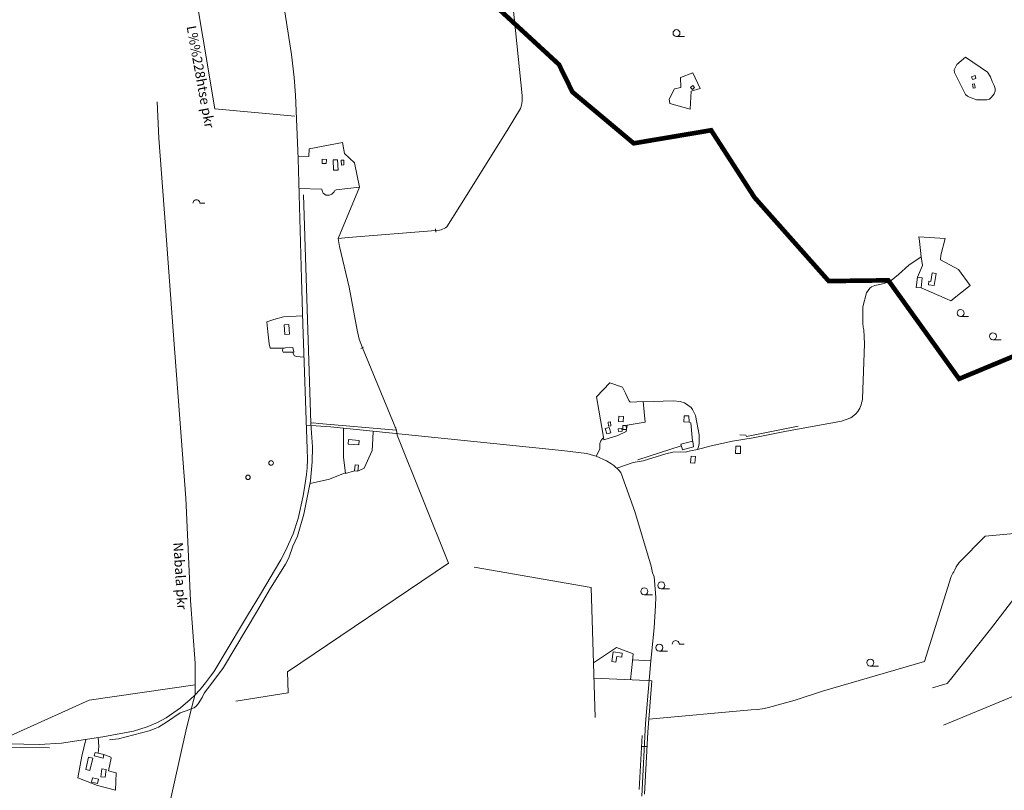
# Model space of a CAD drawing. Units: millimetres. Extents: x 318 to 44889, y -12473 to 35712.
# Drawn here: x 20774 to 22908, y 4823 to 6492 of the extents above; entities that cross this region are included whole.
import ezdxf

# ---------------------------------------------------------------- set-up
doc = ezdxf.new("R2010")
doc.units = ezdxf.units.MM
doc.linetypes.add('CENTERX2', pattern=[4, 2.5, -0.5, 0.5, -0.5])
doc.linetypes.add('DASHED', pattern=[0.75, 0.5, -0.25])
for name, color, linetype, lineweight in [('15', 79, 'Continuous', 0), ('16', 79, 'Continuous', 0), ('2006_ASUSTUSYKSUS', 7, 'Continuous', 0), ('2006_VALD', 7, 'Continuous', 0), ('29', 129, 'Continuous', 0), ('30', 129, 'Continuous', 0), ('54', 149, 'Continuous', 0), ('9', 79, 'Continuous', 0), ('___külad', 33, 'CENTERX2', 0), ('__hooned', 250, 'Continuous', 0)]:
    doc.layers.add(name, color=color, linetype=linetype, lineweight=lineweight)
doc.styles.add('txt', font='TXT', dxfattribs={"height": 0.2})

# ---------------------------------------------------------------- blocks, each defined once
blk = doc.blocks.new('HLEHT1')
at = {"layer": '15', "linetype": 'Continuous'}
blk.add_line((0, -7.5), (17.5, -7.5), dxfattribs=at)
blk.add_circle((0, 0), 7.52, dxfattribs=at)
blk = doc.blocks.new('HPOOS1')
at = {"layer": '16', "linetype": 'Continuous'}
blk.add_line((7.5, 0), (18.3, 0), dxfattribs=at)
blk.add_arc((0, 0), 7.5, 359.8472, 180.1528, dxfattribs=at)
blk = doc.blocks.new('NOORM1')
at = {"layer": '9', "linetype": 'Continuous'}
blk.add_circle((0, 0), 5, dxfattribs=at)

msp = doc.modelspace()

# ---------------------------------------------------------------- linework, layer by layer
at = {"layer": '15', "linetype": 'Continuous'}
for points in [[(21327.982, 6643.472), (21363.182, 6416.722), (21368.712, 6367.072), (21371.632, 6328.192), (21377.372, 6191.432), (21380.562, 6087.222), (21384.512, 5931.432), (21387.512, 5832.462), (21397.382, 5562.402), (21397.662, 5539.172), (21396.922, 5521.102), (21395.692, 5507.012), (21392.322, 5482.682), (21388.372, 5460.472), (21377.822, 5411.562), (21366.502, 5378.412), (21350.082, 5341.392), (21340.022, 5321.812), (21296.242, 5247.712), (21267.582, 5201.572), (21257.352, 5183.472), (21194.822, 5079.252), (21187.422, 5070.062), (21177.082, 5055.632), (21165.422, 5041.102), (21153.932, 5028.652), (21143.452, 5019.162), (21122.532, 5001.292), (21091.742, 4979.842), (21072.682, 4969.452), (21050.282, 4960.072), (21020.762, 4951.082), (20954.582, 4938.542), (20864.552, 4924.622), (20816.692, 4922.252), (20683.132, 4924.482)], [(22242.562, 5561.122), (22272.802, 5568.952), (22318.852, 5578.862), (22363.322, 5585.912), (22432.002, 5600.002), (22554.592, 5622.442), (22574.992, 5629.602), (22585.392, 5637.422), (22590.452, 5643.142), (22594.692, 5650.442), (22597.192, 5657.472), (22598.252, 5662.242), (22599.722, 5665.972), (22600.072, 5670.392), (22604.782, 5790.112), (22603.542, 5819.872), (22601.612, 5826.202), (22600.832, 5834.862), (22601.042, 5869.762), (22609.142, 5900.502), (22616.512, 5910.572), (22620.032, 5913.402), (22627.222, 5916.002), (22637.642, 5918.102), (22654.612, 5922.592), (22662.232, 5927.232), (22677.982, 5940.262), (22701.052, 5960.322), (22727.512, 5978.672)], [(21395.512, 5613.672), (21447.582, 5610.132), (21949.102, 5558.542), (22003.272, 5551.962), (22017.502, 5547.762), (22023.142, 5546.842), (22045.482, 5536.162), (22055.302, 5530.622), (22061.552, 5526.102), (22072.292, 5516.212), (22076.692, 5511.222), (22106.952, 5426.492), (22142.152, 5307.992), (22145.572, 5293.652), (22148.752, 5285.142), (22149.942, 5276.892), (22152.282, 5240.432), (22151.782, 5223.052), (22149.042, 5174.692), (22141.462, 5102.942), (22130.442, 4967.452), (22121.972, 4810.082)], [(22067.712, 5520.432), (22103.542, 5532.602), (22124.932, 5536.362), (22173.892, 5551.842), (22189.082, 5555.502), (22206.962, 5556.082), (22216.012, 5555.322), (22227.392, 5558.192), (22242.562, 5561.122)]]:
    msp.add_lwpolyline(points, dxfattribs=at)
at = {"layer": '16', "linetype": 'Continuous'}
msp.add_line((22102.632, 5105.182), (22141.462, 5102.942), dxfattribs=at)
for points in [[(22242.562, 5561.122), (22244.712, 5566.992), (22246.402, 5573.732), (22246.152, 5592.932), (22238.222, 5634.602), (22231.812, 5647.842), (22228.822, 5652.022), (22214.702, 5662.302), (22205.292, 5664.782), (22189.852, 5666.472), (22124.992, 5664.542)], [(22023.142, 5546.842), (22030.872, 5561.472), (22031.572, 5565.392), (22030.872, 5569.422), (22031.402, 5574.112), (22033.142, 5579.742), (22038.002, 5585.432)]]:
    msp.add_lwpolyline(points, dxfattribs=at)
at = {"layer": '2006_ASUSTUSYKSUS', "linetype": 'DASHED', "ltscale": 100, "const_width": 10}
msp.add_lwpolyline([(22929.942, 5763.932), (22809.622, 5713.952), (22656.202, 5927.452), (22527.112, 5925.802), (22366.402, 6106.862), (22272.402, 6252.502), (22104.572, 6224.202), (21971.842, 6335.422), (21942.712, 6394.842), (21703.062, 6615.782)], dxfattribs=at)
at = {"layer": '2006_VALD', "linetype": 'Continuous', "lineweight": 50}
msp.add_lwpolyline([(22929.942, 5763.932), (22809.622, 5713.952), (22656.202, 5927.452), (22527.112, 5925.802), (22366.402, 6106.862), (22272.402, 6252.502), (22104.572, 6224.202), (21971.842, 6335.422), (21942.712, 6394.842), (21703.062, 6615.782)], dxfattribs=at)
at = {"layer": '29', "linetype": 'Continuous'}
for p, q in [((21405.012, 5618.352), (21405.772, 5606.932)), ((21410.272, 5618.602), (21422.682, 5617.252)), ((21592.192, 5592.032), (21590.662, 5602.522)), ((22134.012, 5060.442), (22143.662, 5060.142)), ((21150.912, 5017.552), (21154.112, 5031.252)), ((22135.602, 4958.022), (22135.322, 4948.382)), ((22121.722, 4917.502), (22133.712, 4917.482))]:
    msp.add_line(p, q, dxfattribs=at)
at = {"layer": '30', "linetype": 'Continuous'}
for p, q in [((21405.012, 5618.352), (21389.012, 6112.522)), ((21675.522, 6038.622), (21675.852, 6032.032)), ((22727.512, 5978.672), (22723.682, 6012.432)), ((22782.062, 5887.352), (22727.132, 5911.002)), ((21513.252, 5780.012), (21519.302, 5782.312)), ((21517.052, 5781.462), (21590.662, 5602.522)), ((21422.682, 5617.252), (21590.662, 5602.522)), ((22348.812, 5589.432), (22461.142, 5611.682)), ((21475.482, 5581.442), (21475.702, 5607.242)), ((21540.302, 5600.592), (21539.602, 5584.092)), ((21589.192, 5607.832), (21587.812, 5609.482)), ((22207.782, 5569.002), (22113.512, 5538.522)), ((21507.162, 5514.142), (21520.482, 5520.402)), ((22067.642, 5131.762), (22017.332, 5099.092)), ((22102.362, 5102.102), (22097.412, 5062.052)), ((22134.012, 5060.442), (22018.882, 5065.492)), ((22135.602, 4958.022), (22143.662, 5060.142)), ((22116.112, 4824.192), (22123.152, 4941.292)), ((22128.352, 4814.592), (22135.322, 4948.382)), ((20838.752, 4914.392), (20621.082, 4916.812))]:
    msp.add_line(p, q, dxfattribs=at)
for points in [[(21370.132, 6282.922), (21197.072, 6298.872), (21119.422, 6761.202), (21104.592, 6834.102)], [(21828.392, 6666.692), (21862.682, 6327.802), (21863.142, 6315.442), (21861.792, 6306.852), (21859.292, 6299.462), (21832.762, 6255.952), (21790.372, 6188.602), (21728.082, 6088.092), (21699.662, 6043.222), (21697.142, 6041.092), (21687.552, 6036.992), (21683.972, 6035.932), (21675.692, 6035.282)], [(22823.812, 6411.162), (22804.452, 6395.042), (22799.082, 6383.312), (22799.442, 6377.572), (22823.382, 6329.852), (22827.962, 6326.482), (22832.002, 6324.262), (22847.442, 6318.572), (22857.822, 6318.772), (22869.982, 6318.242), (22875.622, 6320.182), (22880.082, 6324.082), (22885.272, 6331.732), (22887.542, 6337.342), (22887.592, 6342.762), (22885.502, 6349.592), (22881.422, 6357.892), (22877.962, 6368.092)], [(22877.962, 6368.092), (22870.832, 6378.552), (22823.812, 6411.162)], [(22205.992, 6367.122), (22232.452, 6376.692), (22248.452, 6343.262), (22228.962, 6337.022), (22227.222, 6298.552), (22183.022, 6310.582), (22181.442, 6319.942), (22192.692, 6342.222), (22206.472, 6344.902), (22205.992, 6367.122)], [(21107.032, 5818.002), (21089.912, 6043.942), (21076.072, 6235.302), (21071.772, 6313.812)], [(21377.162, 6196.412), (21400.602, 6195.822), (21401.572, 6212.272), (21474.012, 6225.982), (21478.242, 6202.522), (21500.002, 6181.812), (21510.782, 6129.182)], [(21379.372, 6126.332), (21428.732, 6124.782), (21430.422, 6119.372), (21432.002, 6115.992), (21437.352, 6112.112), (21439.872, 6111.682), (21445.782, 6112.172), (21450.252, 6114.422), (21455.762, 6119.462), (21457.132, 6121.942), (21459.782, 6123.462), (21510.782, 6129.182)], [(21510.782, 6129.182), (21464.512, 6018.132), (21464.512, 6018.132)], [(21675.692, 6035.282), (21486.232, 6020.442), (21464.512, 6018.132)], [(21464.512, 6018.132), (21467.272, 6000.542), (21487.812, 5912.752), (21505.532, 5819.442), (21509.842, 5799.842), (21517.052, 5781.462)], [(22723.682, 6012.432), (22722.722, 6021.412), (22779.752, 6017.852), (22770.252, 5982.192), (22769.612, 5972.092), (22808.272, 5950.992), (22833.622, 5915.932), (22791.482, 5882.952), (22782.062, 5887.352)], [(22719.582, 5934.042), (22730.512, 5959.902), (22727.512, 5978.672)], [(21386.972, 5850.302), (21345.862, 5848.252), (21325.122, 5842.432), (21309.982, 5837.612), (21311.682, 5815.982), (21314.932, 5789.892), (21316.732, 5780.582), (21347.612, 5780.802)], [(21154.112, 5031.252), (21154.382, 5098.032), (21144.462, 5234.162), (21134.222, 5455.552), (21107.032, 5818.002)], [(21390.122, 5760.992), (21374.232, 5762.602), (21369.342, 5763.952), (21365.002, 5771.722)], [(22028.902, 5646.282), (22024.302, 5674.762), (22053.142, 5705.072), (22080.482, 5696.122)], [(22124.922, 5665.292), (22097.382, 5663.162), (22095.882, 5664.302), (22093.812, 5667.122), (22086.662, 5683.332), (22080.482, 5696.122)], [(22124.922, 5665.292), (22129.322, 5620.452), (22090.132, 5613.832), (22088.252, 5599.922), (22070.172, 5591.102), (22040.112, 5582.252), (22038.852, 5587.522), (22028.902, 5646.282)], [(21405.012, 5618.352), (21410.272, 5618.602), (21410.272, 5618.602)], [(22224.782, 5620.452), (22228.262, 5618.962), (22232.052, 5579.202)], [(20968.842, 4931.682), (20988.632, 4933.852), (21054.612, 4951.872), (21068.092, 4956.442), (21074.842, 4959.482), (21092.632, 4970.432), (21121.972, 4990.572), (21137.192, 4995.312), (21147.062, 4999.882), (21152.512, 5001.692), (21156.402, 5004.692), (21160.952, 5010.102), (21169.552, 5023.502), (21173.702, 5033.112), (21188.632, 5051.702), (21215.492, 5088.992), (21289.572, 5212.102), (21315.462, 5257.142), (21349.812, 5312.822), (21357.252, 5325.992), (21366.322, 5351.422), (21376.262, 5373.442), (21390.212, 5420.782), (21404.672, 5492.832), (21408.222, 5534.422), (21408.592, 5566.462), (21405.772, 5606.932)], [(21242.582, 5015.932), (21355.692, 5033.722), (21354.392, 5079.422), (21703.292, 5314.602), (21592.192, 5592.032)], [(22334.702, 5592.782), (22347.692, 5591.892), (22348.812, 5589.432)], [(21475.482, 5581.442), (21475.982, 5544.072), (21479.902, 5509.262)], [(21539.602, 5584.092), (21537.672, 5558.882), (21520.482, 5520.402)], [(21403.612, 5487.552), (21445.192, 5497.062), (21479.772, 5510.442)], [(21479.902, 5509.272), (21499.622, 5514.912), (21499.622, 5514.912)], [(23074.212, 5427.602), (22877.992, 5172.002), (22790.892, 5062.872)], [(23361.222, 5422.472), (23078.602, 5392.012), (23039.192, 5389.162), (22866.202, 5373.092)], [(22866.202, 5373.092), (22809.932, 5316.072), (22802.942, 5306.892), (22800.322, 5300.192), (22797.962, 5295.652), (22796.022, 5292.942), (22792.642, 5285.602), (22734.352, 5101.652), (22513.372, 5037.142), (22454.622, 5017.682), (22396.922, 5001.852)], [(22020.942, 4980.252), (22012.392, 5261.682), (21758.652, 5306.112)], [(22067.642, 5131.762), (22103.712, 5118.342), (22102.362, 5102.102)], [(23086.202, 5098.922), (22961.052, 5040.242), (22775.942, 4963.552)], [(22790.892, 5062.872), (22783.532, 5053.762), (22751.842, 5044.852)], [(21154.192, 5050.912), (20924.642, 5017.682), (20730.652, 4930.952), (20569.102, 4934.892)], [(21150.912, 5017.552), (21135.972, 4957.492), (21079.172, 4705.142), (21051.822, 4588.862), (21013.042, 4419.552), (21018.552, 4398.782), (21103.042, 4102.222), (21110.242, 4078.482), (21110.122, 4072.382), (21107.722, 4057.612), (21106.622, 4054.192), (21102.952, 4047.492), (21099.762, 4044.242), (21095.612, 4041.042), (21078.842, 4025.912), (21042.632, 4004.282), (20893.692, 3922.432), (20801.472, 3872.742)], [(22137.072, 4976.612), (22359.322, 4997.192), (22373.462, 4997.802), (22387.182, 4999.592), (22396.922, 5001.852)], [(20917.512, 4932.812), (20908.942, 4896.642), (20899.982, 4849.762), (20942.722, 4832.962), (20981.702, 4823.222), (20983.152, 4860.822), (20966.702, 4865.212), (20972.642, 4892.332), (20971.552, 4894.632), (20956.832, 4900.162)], [(20944.102, 4903.242), (20945.492, 4917.412), (20944.552, 4937.132)]]:
    msp.add_lwpolyline(points, dxfattribs=at)
at = {"layer": '54', "linetype": 'Continuous'}
for points in [[(21348.202, 5771.632), (21365.002, 5771.722), (21367.662, 5771.942), (21367.982, 5772.702), (21365.982, 5781.612), (21350.262, 5781.542), (21347.612, 5780.802), (21345.272, 5779.552), (21343.712, 5776.762), (21343.332, 5774.382), (21345.182, 5771.912), (21348.202, 5771.632)], [(22213.682, 5634.122), (22224.142, 5634.122), (22224.782, 5620.452), (22213.212, 5620.602), (22213.682, 5634.122)], [(22206.982, 5572.262), (22232.402, 5579.302), (22234.072, 5566.962), (22210.032, 5559.902), (22206.982, 5572.262)]]:
    msp.add_lwpolyline(points, dxfattribs=at)
at = {"layer": '___külad', "linetype": 'Continuous', "const_width": 10}
msp.add_lwpolyline([(21703.062, 6615.782), (21942.712, 6394.842), (21971.842, 6335.422), (22104.572, 6224.202), (22272.402, 6252.502), (22366.402, 6106.862), (22527.112, 5925.802), (22656.202, 5927.452), (22809.622, 5713.952), (22929.942, 5763.932)], dxfattribs=at)
at = {"layer": '___külad', "ltscale": 20, "const_width": 10}
msp.add_lwpolyline([(22929.942, 5763.932), (22809.622, 5713.952), (22656.202, 5927.452), (22527.112, 5925.802), (22366.402, 6106.862), (22272.402, 6252.502), (22104.572, 6224.202), (21971.842, 6335.422), (21942.712, 6394.842), (21703.062, 6615.782)], dxfattribs=at)
at = {"layer": '__hooned', "linetype": 'Continuous'}
for p in [(20929.942, 4840.312), (20944.922, 4846.792)]:
    msp.add_line(p, (20932.212, 4849.612), dxfattribs=at)
for points in [[(22846.242, 6364.782), (22838.672, 6362.222), (22836.642, 6368.232), (22844.212, 6370.782), (22846.242, 6364.782)], [(22231.912, 6340.682), (22236.512, 6345.242), (22232.372, 6349.422), (22227.772, 6344.862), (22231.912, 6340.682)], [(22842.822, 6353.002), (22844.642, 6344.782), (22840.372, 6343.832), (22838.552, 6352.062), (22842.822, 6353.002)], [(21429.832, 6189.772), (21429.272, 6180.842), (21438.132, 6180.282), (21438.692, 6189.222), (21429.832, 6189.772)], [(21462.792, 6188.622), (21464.002, 6166.292), (21454.442, 6165.772), (21453.232, 6188.102), (21462.792, 6188.622)], [(21476.792, 6177.362), (21476.502, 6187.662), (21471.122, 6187.502), (21471.412, 6177.212), (21476.792, 6177.362)], [(22727.132, 5911.002), (22729.792, 5932.802), (22719.582, 5934.042), (22716.922, 5912.252), (22727.132, 5911.002)], [(22755.752, 5916.092), (22759.592, 5942.032), (22750.942, 5943.312), (22748.242, 5925.112), (22744.232, 5925.712), (22743.092, 5917.972), (22755.752, 5916.092)], [(21357.422, 5831.602), (21358.962, 5810.902), (21348.542, 5810.132), (21347.002, 5830.832), (21357.422, 5831.602)], [(22082.292, 5632.382), (22072.402, 5632.992), (22071.682, 5621.372), (22081.582, 5620.762), (22082.292, 5632.382)], [(22055.072, 5612.112), (22054.232, 5620.972), (22049.392, 5620.522), (22050.222, 5611.652), (22055.072, 5612.112)], [(22081.022, 5604.392), (22080.862, 5612.712), (22088.462, 5612.712), (22088.942, 5604.252), (22081.022, 5604.392)], [(22054.932, 5597.412), (22051.272, 5608.902), (22042.922, 5606.252), (22046.592, 5594.752), (22054.932, 5597.412)], [(22078.962, 5606.602), (22071.112, 5605.792), (22071.712, 5600.012), (22079.572, 5600.822), (22078.962, 5606.602)], [(21509.682, 5580.762), (21486.782, 5582.342), (21486.102, 5572.382), (21508.992, 5570.802), (21509.682, 5580.762)], [(22325.832, 5568.412), (22336.292, 5568.122), (22336.292, 5552.072), (22325.512, 5552.662), (22326.202, 5568.012)], [(21499.622, 5514.912), (21500.962, 5527.902), (21508.492, 5527.132), (21507.162, 5514.142), (21499.622, 5514.912)], [(22237.082, 5531.272), (22238.542, 5545.512), (22229.472, 5546.442), (22228.012, 5532.202), (22237.082, 5531.272)], [(22079.962, 5119.872), (22060.152, 5122.872), (22057.002, 5102.032), (22066.242, 5100.632), (22068.062, 5112.672), (22078.632, 5111.072), (22079.962, 5119.872)], [(20917.222, 4868.042), (20923.192, 4894.372), (20932.502, 4892.262), (20926.532, 4865.932), (20917.222, 4868.042)], [(20954.982, 4892.532), (20935.612, 4897.222), (20937.462, 4904.852), (20956.832, 4900.162), (20954.982, 4892.532)], [(20949.982, 4852.082), (20952.032, 4868.922), (20961.392, 4867.782), (20959.352, 4850.942), (20949.982, 4852.082)], [(20929.942, 4840.312), (20942.852, 4837.452), (20944.922, 4846.792)]]:
    msp.add_lwpolyline(points, dxfattribs=at)

# ---------------------------------------------------------------- block references
at = {"layer": '15', "linetype": 'Continuous'}
for p in [(22197.332, 6462.922), (22812.782, 5856.492), (22883.012, 5806.182), (22164.452, 5266.462), (22127.602, 5253.662), (22160.122, 5131.712), (22617.302, 5099.432)]:
    msp.add_blockref('HLEHT1', p, dxfattribs=at)
at = {"layer": '16', "linetype": 'Continuous'}
for p in [(21157.112, 6094.372), (22195.612, 5139.432)]:
    msp.add_blockref('HPOOS1', p, dxfattribs=at)
at = {"layer": '9', "linetype": 'Continuous'}
for p in [(21318.942, 5531.792), (21268.912, 5500.712)]:
    msp.add_blockref('NOORM1', p, dxfattribs=at)

# ---------------------------------------------------------------- texts
at = {"layer": '16', "linetype": 'Continuous', "style": 'txt'}
for s, rotation, p in [('L%%228htse pkr', 280.306464, (21135.732, 6477.102)), ('Nabala pkr', 273.558897, (21106.992, 5359.382))]:
    msp.add_text(s, height=21, rotation=rotation, dxfattribs=at).set_placement(p)

doc.saveas('drawing.dxf')
